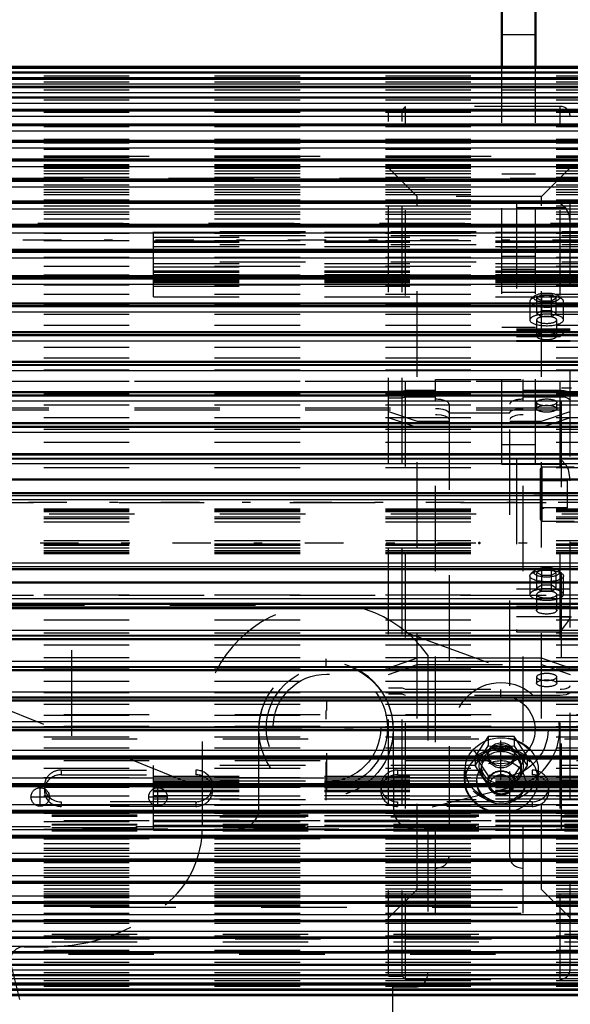
# Model space of a CAD drawing. Units: inches. Extents: x 17 to 233, y 17 to 232.
# Drawn here: x 68 to 74, y 96 to 108 of the extents above; entities that cross this region are included whole.
import ezdxf

# ---------------------------------------------------------------- set-up
doc = ezdxf.new("R2010")
doc.units = ezdxf.units.IN
doc.header["$MEASUREMENT"] = 0
doc.linetypes.add('Center', pattern=[1.5, 0.45, -0.5, 0.05, -0.5])
doc.linetypes.add('Dashed', pattern=[2, 1, -1])
for name, color, linetype, lineweight in [('2d ConnectionPoints', 7, 'Continuous', 50), ('AM_0', 7, 'Continuous', 50), ('AM_4', 3, 'Continuous', 25), ('AM_5', 3, 'Continuous', 25), ('AM_7', 7, 'Center', 25), ('AM_9', 6, 'Dashed', 25)]:
    doc.layers.add(name, color=color, linetype=linetype, lineweight=lineweight)
doc.dimstyles.get("Standard").update_dxf_attribs({"dimtxt": 0.18, "dimasz": 0.18, "dimexe": 0.18, "dimexo": 0.0625, "dimgap": 0.09, "dimtad": 0, "dimtih": 1, "dimtoh": 1, "dimdec": 4, "dimzin": 0, "dimdsep": 46, "dimtxsty": 'Standard', "dimcen": 0.09, "dimadec": 0, "dimazin": 0, "dimtfac": 1, "dimtdec": 4, "dimtofl": 0, "dimtmove": 0, "dimatfit": 3, "dimfxl": 0, "dimtolj": 1, "dimtzin": 0, "dimarcsym": 0})

# ---------------------------------------------------------------- blocks, each defined once
blk = doc.blocks.new('10_0543003220_SH5_L2_0_in_637ZX_1_1_GN_Wire_Rope_Hoist_900')
at = {"layer": 'AM_9'}
for p, q in [((56.052, 99.734), (75.895, 99.734)), ((49.911, 99.586), (75.895, 99.586)), ((56.052, 99.599), (75.895, 99.599)), ((49.911, 99.451), (75.895, 99.451)), ((49.911, 99.249), (75.895, 99.249)), ((56.052, 99.195), (75.895, 99.195)), ((68.021, 99.083), (69.596, 99.083)), ((68.021, 99.083), (68.021, 99.029)), ((69.596, 99.083), (69.596, 99.029)), ((71.958, 99.083), (73.533, 99.083)), ((71.958, 99.083), (71.958, 99.029)), ((73.533, 99.083), (73.533, 99.029)), ((68.021, 99.029), (69.596, 99.029)), ((71.958, 99.029), (73.533, 99.029)), ((67.825, 98.898), (67.825, 98.844)), ((69.793, 98.844), (69.793, 98.898)), ((71.762, 98.898), (71.762, 98.844)), ((73.73, 98.844), (73.73, 98.898)), ((69.596, 98.713), (68.021, 98.713)), ((68.021, 98.713), (68.021, 98.659)), ((69.596, 98.659), (68.021, 98.659)), ((69.596, 98.713), (69.596, 98.659)), ((73.533, 98.713), (71.958, 98.713)), ((71.958, 98.713), (71.958, 98.659)), ((73.533, 98.659), (71.958, 98.659)), ((73.533, 98.713), (73.533, 98.659)), ((75.895, 98.579), (49.911, 98.579)), ((49.911, 98.56), (75.895, 98.56)), ((49.911, 98.546), (75.895, 98.546)), ((49.911, 98.452), (75.895, 98.452)), ((49.911, 98.443), (75.895, 98.443)), ((75.895, 98.421), (49.911, 98.421)), ((49.911, 98.412), (75.895, 98.412)), ((56.052, 98.492), (75.895, 98.492)), ((49.911, 98.372), (75.895, 98.372)), ((49.911, 98.318), (75.895, 98.318)), ((49.911, 98.304), (75.895, 98.304)), ((56.052, 98.285), (75.895, 98.285)), ((49.911, 97.162), (75.895, 97.162)), ((49.911, 97.073), (75.895, 97.073)), ((56.056, 97.108), (75.895, 97.108)), ((56.105, 96.931), (75.895, 96.931))]:
    blk.add_line(p, q, dxfattribs=at)
for centre, start_param, end_param in [((68.021, 98.898), 1.570796, 3.141593), ((69.596, 98.898), 4.712389, 7.853982), ((71.958, 98.898), 1.570796, 3.141593), ((73.533, 98.898), 4.712389, 7.853982), ((68.021, 98.844), 1.570796, 4.712389), ((69.596, 98.844), 4.712389, 7.853982), ((71.958, 98.844), 1.570796, 4.712389), ((73.533, 98.844), 4.712389, 7.853982), ((68.021, 98.898), 3.141593, 4.712389), ((71.958, 98.898), 3.141593, 4.712389)]:
    blk.add_ellipse(centre, major_axis=(0.197, 0), ratio=0.939693, start_param=start_param, end_param=end_param, dxfattribs=at)
blk = doc.blocks.new('11_0543001430_SH5_G6_0_in_637ZX_1_1_GN_Wire_Rope_Hoist_900')
at = {"layer": 'AM_9'}
for p, q in [((71.852, 96.674), (71.852, 106.81)), ((72.01, 106.81), (71.852, 106.81)), ((72.049, 106.85), (72.01, 106.81)), ((72.01, 96.674), (72.01, 106.81)), ((72.049, 96.635), (72.049, 106.85)), ((73.86, 106.85), (72.049, 106.85)), ((73.86, 96.635), (73.86, 106.85)), ((73.978, 96.753), (73.978, 106.732)), ((72.186, 105.797), (71.852, 106.131)), ((73.978, 106.131), (73.644, 105.797)), ((72.186, 97.687), (72.186, 105.797)), ((73.644, 105.797), (72.186, 105.797)), ((73.644, 97.687), (73.644, 105.797)), ((73.348, 105.718), (73.348, 104.102)), ((73.348, 105.718), (73.86, 105.718)), ((73.348, 105.666), (73.921, 105.666)), ((73.561, 104.629), (73.519, 104.593)), ((73.646, 104.644), (73.589, 104.61)), ((73.646, 104.391), (73.646, 104.644)), ((73.646, 104.644), (73.759, 104.644)), ((73.759, 104.391), (73.759, 104.644)), ((73.816, 104.61), (73.759, 104.644)), ((73.886, 104.593), (73.845, 104.629)), ((73.506, 104.568), (73.506, 104.351)), ((73.589, 104.425), (73.589, 104.61)), ((73.589, 104.61), (73.646, 104.576)), ((73.646, 104.576), (73.759, 104.576)), ((73.759, 104.576), (73.816, 104.61)), ((73.816, 104.425), (73.816, 104.61)), ((73.9, 104.351), (73.9, 104.568)), ((73.646, 104.459), (73.589, 104.425)), ((73.589, 104.425), (73.646, 104.391)), ((73.759, 104.459), (73.646, 104.459)), ((73.646, 104.391), (73.759, 104.391)), ((73.816, 104.425), (73.759, 104.459)), ((73.759, 104.391), (73.816, 104.425)), ((73.585, 104.351), (73.585, 104.162)), ((73.821, 104.162), (73.821, 104.351)), ((73.978, 104.241), (73.348, 104.241)), ((73.348, 104.232), (73.978, 104.232)), ((73.348, 104.205), (73.978, 104.205)), ((73.348, 104.158), (73.86, 104.158)), ((73.348, 104.111), (73.978, 104.111)), ((73.348, 104.102), (73.978, 104.102)), ((72.403, 97.411), (72.403, 103.655)), ((72.403, 103.655), (73.427, 103.655)), ((73.427, 97.411), (73.427, 103.655)), ((72.01, 103.512), (71.852, 103.512)), ((72.049, 103.526), (72.01, 103.512)), ((72.403, 103.526), (72.049, 103.526)), ((73.86, 103.526), (73.427, 103.526)), ((71.852, 103.438), (72.01, 103.438)), ((72.01, 103.438), (72.049, 103.452)), ((72.049, 103.452), (72.403, 103.452)), ((72.561, 103.364), (72.561, 98.069)), ((73.27, 98.069), (73.27, 103.364)), ((73.427, 103.452), (73.86, 103.452)), ((73.585, 103.386), (73.585, 103.312)), ((73.821, 103.312), (73.821, 103.386)), ((71.852, 103.28), (72.186, 103.166)), ((73.27, 103.261), (72.561, 103.261)), ((73.644, 103.166), (73.978, 103.28)), ((72.186, 103.092), (71.852, 103.206)), ((72.186, 103.166), (72.561, 103.166)), ((73.27, 103.166), (73.644, 103.166)), ((73.978, 103.206), (73.644, 103.092)), ((72.561, 103.092), (72.186, 103.092)), ((73.644, 103.092), (73.27, 103.092)), ((73.348, 102.727), (73.348, 100.7)), ((73.348, 102.727), (73.86, 102.727)), ((73.348, 102.663), (73.921, 102.663)), ((73.561, 101.416), (73.519, 101.38)), ((73.646, 101.431), (73.589, 101.397)), ((73.589, 101.212), (73.589, 101.397)), ((73.589, 101.397), (73.646, 101.364)), ((73.646, 101.179), (73.646, 101.431)), ((73.646, 101.431), (73.759, 101.431)), ((73.759, 101.179), (73.759, 101.431)), ((73.816, 101.397), (73.759, 101.431)), ((73.759, 101.364), (73.816, 101.397)), ((73.816, 101.212), (73.816, 101.397)), ((73.886, 101.38), (73.845, 101.416)), ((73.506, 101.355), (73.506, 101.138)), ((73.646, 101.364), (73.759, 101.364)), ((73.9, 101.138), (73.9, 101.355)), ((73.348, 101.203), (73.978, 101.203)), ((73.646, 101.246), (73.589, 101.212)), ((73.589, 101.212), (73.646, 101.179)), ((73.759, 101.246), (73.646, 101.246)), ((73.646, 101.179), (73.759, 101.179)), ((73.816, 101.212), (73.759, 101.246)), ((73.759, 101.179), (73.816, 101.212)), ((73.585, 101.138), (73.585, 100.95)), ((73.821, 100.95), (73.821, 101.138)), ((73.348, 101.001), (73.978, 101.001)), ((73.348, 100.88), (73.978, 100.88)), ((73.348, 100.7), (73.86, 100.7)), ((72.186, 100.392), (71.852, 100.278)), ((73.644, 100.392), (72.186, 100.392)), ((73.978, 100.278), (73.644, 100.392)), ((71.852, 100.204), (72.186, 100.318)), ((72.186, 100.318), (73.644, 100.318)), ((73.644, 100.318), (73.978, 100.204)), ((73.585, 100.173), (73.585, 100.099)), ((73.821, 100.099), (73.821, 100.173)), ((71.852, 100.046), (72.01, 100.046)), ((72.01, 100.046), (72.049, 100.032)), ((72.049, 100.032), (73.86, 100.032)), ((72.01, 99.972), (71.852, 99.972)), ((72.049, 99.958), (72.01, 99.972)), ((73.86, 99.958), (72.049, 99.958)), ((73.02, 99.475), (72.868, 99.246)), ((73.323, 99.475), (73.02, 99.475)), ((73.02, 99.475), (73.02, 99.368)), ((73.474, 99.246), (73.323, 99.475)), ((73.323, 99.475), (73.323, 99.368)), ((72.944, 99.246), (73.02, 99.368)), ((73.02, 99.368), (73.171, 99.361)), ((73.171, 99.361), (73.323, 99.368)), ((73.323, 99.368), (73.398, 99.246)), ((72.868, 99.246), (73.02, 99.016)), ((72.868, 99.138), (72.944, 99.246)), ((72.868, 99.246), (72.868, 99.139)), ((73.014, 99.266), (73.014, 99.246)), ((73.323, 99.016), (73.474, 99.246)), ((73.329, 99.246), (73.329, 99.266)), ((73.398, 99.246), (73.474, 99.138)), ((73.474, 99.246), (73.474, 99.139)), ((72.738, 99.087), (72.738, 98.965)), ((72.944, 99.016), (72.868, 99.138)), ((72.935, 99.131), (72.935, 99.093)), ((73.474, 99.138), (73.398, 99.016)), ((73.407, 99.093), (73.407, 99.131)), ((73.604, 98.965), (73.604, 99.087)), ((73.02, 98.909), (72.944, 99.016)), ((73.02, 99.016), (73.02, 98.909)), ((73.02, 99.016), (73.323, 99.016)), ((73.323, 99.016), (73.323, 98.909)), ((73.398, 99.016), (73.323, 98.909)), ((72.884, 98.959), (72.884, 98.94)), ((73.014, 98.94), (73.014, 98.931)), ((73.329, 98.931), (73.329, 98.94)), ((73.459, 98.94), (73.459, 98.959)), ((73.27, 98.303), (72.561, 98.303)), ((71.852, 97.353), (72.186, 97.687)), ((72.186, 97.687), (73.644, 97.687)), ((73.644, 97.687), (73.978, 97.353)), ((72.403, 97.411), (73.427, 97.411)), ((71.852, 96.674), (72.01, 96.674)), ((72.01, 96.674), (72.049, 96.635)), ((72.049, 96.635), (73.86, 96.635))]:
    blk.add_line(p, q, dxfattribs=at)
for points in [[(73.86, 105.718), (73.86, 105.718), (73.913, 105.674), (73.921, 105.666)], [(73.921, 105.666), (73.933, 105.65), (73.963, 105.585), (73.978, 105.472)], [(73.972, 104.241), (73.967, 104.24), (73.943, 104.229), (73.901, 104.197), (73.86, 104.158), (73.86, 104.158)], [(73.978, 103.486), (73.977, 103.491), (73.966, 103.504), (73.942, 103.515), (73.909, 103.522), (73.871, 103.526), (73.86, 103.526)], [(73.86, 103.452), (73.886, 103.451), (73.922, 103.446), (73.952, 103.437), (73.971, 103.425), (73.978, 103.412), (73.978, 103.412)], [(72.403, 103.314), (72.439, 103.313), (72.488, 103.306), (72.527, 103.294), (72.552, 103.278), (72.561, 103.26)], [(72.561, 103.186), (72.56, 103.193), (72.545, 103.21), (72.514, 103.225), (72.47, 103.235), (72.419, 103.24), (72.403, 103.24)], [(73.27, 103.26), (73.271, 103.266), (73.285, 103.284), (73.316, 103.298), (73.359, 103.309), (73.41, 103.314), (73.427, 103.314)], [(73.427, 103.24), (73.39, 103.239), (73.342, 103.232), (73.303, 103.219), (73.278, 103.203), (73.27, 103.186)], [(73.921, 102.663), (73.88, 102.707), (73.86, 102.726), (73.86, 102.727)], [(73.978, 102.469), (73.976, 102.511), (73.957, 102.599), (73.931, 102.651), (73.921, 102.663)], [(73.86, 100.7), (73.86, 100.701), (73.917, 100.77), (73.952, 100.818), (73.971, 100.85), (73.978, 100.871), (73.978, 100.875)], [(73.86, 100.032), (73.872, 100.032), (73.91, 100.036), (73.931, 100.04), (73.958, 100.05), (73.975, 100.063), (73.978, 100.073)], [(73.978, 99.999), (73.978, 99.997), (73.97, 99.984), (73.949, 99.972), (73.931, 99.966), (73.896, 99.96), (73.86, 99.958)], [(73.014, 99.266), (73.015, 99.282), (73.03, 99.326), (73.06, 99.364), (73.104, 99.391), (73.155, 99.404), (73.207, 99.401), (73.256, 99.383), (73.295, 99.351), (73.32, 99.31), (73.329, 99.266)], [(73.171, 99.129), (73.119, 99.137), (73.073, 99.159), (73.038, 99.193), (73.018, 99.236), (73.014, 99.266)], [(73.329, 99.266), (73.329, 99.265), (73.319, 99.219), (73.293, 99.179), (73.253, 99.149), (73.204, 99.132), (73.171, 99.129)]]:
    blk.add_lwpolyline(points, dxfattribs=at)
for centre, start, end in [((73.86, 106.732), 0, 90), ((73.86, 96.753), 270, 360)]:
    blk.add_arc(centre, 0.118, start, end, dxfattribs=at)
for centre, major_axis, ratio, start_param, end_param in [((73.703, 104.568), (0.197, 0), 0.34202, 3.141593, 7.853982), ((73.703, 104.568), (0.197, 0), 0.34202, 1.570796, 2.769066), ((73.703, 104.61), (0.152, 0), 0.34202, 2.769066, 6.655712), ((73.703, 104.61), (0.152, 0), 0.34202, 1.570796, 2.769066), ((73.703, 104.61), (0.152, 0), 0.34202, 0.372527, 1.570796), ((73.703, 104.568), (0.197, 0), 0.34202, 2.769066, 3.141593), ((73.703, 104.351), (0.197, 0), 0.34202, 1.570796, 3.141593), ((73.703, 104.351), (0.197, 0), 0.34202, 3.141593, 7.853982), ((73.703, 104.351), (0.118, 0), 0.34202, 1.570796, 3.141593), ((73.703, 104.351), (0.118, 0), 0.34202, 3.141593, 7.853982), ((73.703, 104.162), (0.118, 0), 0.34202, 4.712389, 9.424778), ((73.703, 104.162), (0.118, 0), 0.34202, 3.141593, 4.712389), ((72.403, 103.364), (0.157, 0), 0.374607, 0, 1.570796), ((73.427, 103.364), (0.157, 0), 0.374607, 1.570796, 3.141593), ((73.703, 101.397), (0.152, 0), 0.34202, 2.769066, 6.655712), ((73.703, 101.397), (0.152, 0), 0.34202, 1.570796, 2.769066), ((73.703, 101.397), (0.152, 0), 0.34202, 0.372527, 1.570796), ((73.703, 101.138), (0.197, 0), 0.34202, 1.570796, 3.141593), ((73.703, 101.138), (0.197, 0), 0.34202, 3.141593, 7.853982), ((73.703, 101.138), (0.118, 0), 0.34202, 1.570796, 3.141593), ((73.703, 101.138), (0.118, 0), 0.34202, 3.141593, 7.853982), ((73.703, 100.173), (0.118, 0), 0.34202, 4.712389, 9.424778), ((73.703, 100.173), (0.118, 0), 0.34202, 3.141593, 4.712389), ((73.171, 98.965), (0.433, 0), 0.87462, 6.283185, 9.424778), ((73.171, 99.131), (0.236, 0), 0.87462, 4.712389, 9.424778), ((73.171, 99.131), (0.262, 0), 0.87462, 4.712389, 8.901179), ((73.171, 99.131), (0.262, 0), 0.87462, 2.617994, 4.712389), ((73.171, 99.093), (0.236, 0), 0.87462, 0, 3.141593), ((73.171, 98.94), (0.287, 0), 0.87462, 4.712389, 9.424778), ((73.171, 99.131), (0.236, 0), 0.87462, 3.141593, 4.712389), ((73.171, 99.093), (0.236, 0), 0.87462, 3.141593, 4.712389), ((73.171, 99.093), (0.236, 0), 0.87462, 4.712389, 6.283185), ((73.171, 98.931), (0.157, 0), 0.87462, 0, 3.141593), ((73.171, 98.965), (0.433, 0), 0.87462, 3.141593, 4.712389), ((73.171, 98.94), (0.287, 0), 0.87462, 3.141593, 4.712389), ((73.171, 98.931), (0.157, 0), 0.87462, 3.141593, 4.712389), ((73.171, 98.965), (0.433, 0), 0.87462, 4.712389, 6.283185), ((73.171, 98.931), (0.157, 0), 0.87462, 4.712389, 6.283185), ((72.403, 98.069), (0.157, 0), 0.848048, 4.712389, 6.283185), ((73.427, 98.069), (0.157, 0), 0.848048, 3.141593, 4.712389)]:
    blk.add_ellipse(centre, major_axis=major_axis, ratio=ratio, start_param=start_param, end_param=end_param, dxfattribs=at)
for centre, major_axis, ratio in [((73.703, 103.386), (0.118, 0), 0.34202), ((73.703, 103.312), (-0.118, 0), 0.34202), ((73.703, 101.355), (0.197, 0), 0.34202), ((73.703, 100.95), (0.118, 0), 0.34202), ((73.703, 100.099), (-0.118, 0), 0.34202), ((73.171, 99.087), (0.433, 0), 0.87462), ((73.171, 99.093), (-0.421, 0), 0.87462), ((73.171, 98.959), (-0.421, 0), 0.87462), ((73.171, 99.246), (0.157, 0), 0.87462), ((73.171, 98.959), (0.287, 0), 0.87462), ((73.171, 98.94), (0.157, 0), 0.87462), ((73.171, 98.917), (-0.13, 0), 0.87462)]:
    blk.add_ellipse(centre, major_axis=major_axis, ratio=ratio, dxfattribs=at)
blk = doc.blocks.new('13_SH5_L_L2_EC_YAL_0_in_637ZX_1_1_GN_Wire_Rope_Hoist_900')
at = {"layer": 'AM_7'}
blk.add_line((47.624, 101.742), (95.231, 101.742), dxfattribs=at)
blk = doc.blocks.new('14_2727091139_12_H72_0_in_637ZX_1_1_GN_Wire_Rope_Hoist_900')
at = {"layer": 'AM_0'}
for p, q in [((76.879, 107.311), (65.816, 107.311)), ((76.879, 107.245), (65.816, 107.245)), ((76.879, 107.174), (65.816, 107.174)), ((76.879, 107.077), (65.816, 107.077)), ((76.879, 106.955), (65.816, 106.955)), ((76.879, 106.809), (65.816, 106.809)), ((76.879, 106.638), (65.816, 106.638)), ((76.879, 106.445), (65.816, 106.445)), ((76.879, 106.23), (65.816, 106.23)), ((76.879, 105.994), (65.816, 105.994)), ((76.879, 105.738), (65.816, 105.738)), ((76.879, 105.463), (65.816, 105.463)), ((76.879, 105.172), (65.816, 105.172)), ((76.879, 104.864), (65.816, 104.864)), ((76.879, 104.542), (65.816, 104.542)), ((76.879, 104.208), (65.816, 104.208)), ((76.879, 103.862), (65.816, 103.862)), ((76.879, 103.507), (65.816, 103.507)), ((76.879, 103.144), (65.816, 103.144)), ((65.816, 102.779), (76.879, 102.779)), ((76.879, 102.775), (65.816, 102.775)), ((65.816, 102.483), (76.879, 102.483)), ((65.816, 102.323), (76.879, 102.323)), ((65.816, 101.436), (76.879, 101.436)), ((65.816, 101.277), (76.879, 101.277)), ((65.816, 100.985), (76.879, 100.985)), ((65.816, 100.98), (76.879, 100.98)), ((65.816, 100.616), (76.879, 100.616)), ((65.816, 100.253), (76.879, 100.253)), ((65.816, 99.898), (76.879, 99.898)), ((65.816, 99.552), (76.879, 99.552)), ((65.816, 99.218), (76.879, 99.218)), ((65.816, 98.896), (76.879, 98.896)), ((65.816, 98.588), (76.879, 98.588)), ((65.816, 98.296), (76.879, 98.296)), ((65.816, 98.022), (76.879, 98.022)), ((65.816, 97.766), (76.879, 97.766)), ((65.816, 97.53), (76.879, 97.53)), ((65.816, 97.315), (76.879, 97.315)), ((65.816, 97.121), (76.879, 97.121)), ((65.816, 96.951), (76.879, 96.951)), ((65.816, 96.805), (76.879, 96.805)), ((65.816, 96.683), (76.879, 96.683)), ((65.816, 96.586), (76.879, 96.586)), ((65.816, 96.515), (76.879, 96.515)), ((65.816, 96.449), (76.879, 96.449))]:
    blk.add_line(p, q, dxfattribs=at)
at = {"layer": 'AM_4'}
for p, q in [((65.816, 107.298), (76.879, 107.298)), ((65.816, 107.252), (76.879, 107.252)), ((65.816, 107.245), (76.879, 107.245)), ((65.816, 107.243), (76.879, 107.243)), ((65.816, 107.189), (76.879, 107.189)), ((65.816, 107.173), (76.879, 107.173)), ((65.816, 107.17), (76.879, 107.17)), ((65.816, 107.114), (76.879, 107.114)), ((65.816, 107.075), (76.879, 107.075)), ((65.816, 107.072), (76.879, 107.072)), ((65.816, 107.013), (76.879, 107.013)), ((65.816, 106.952), (76.879, 106.952)), ((65.816, 106.948), (76.879, 106.948)), ((65.816, 106.887), (76.879, 106.887)), ((65.816, 106.804), (76.879, 106.804)), ((65.816, 106.799), (76.879, 106.799)), ((65.816, 106.737), (76.879, 106.737)), ((65.816, 106.632), (76.879, 106.632)), ((65.816, 106.627), (76.879, 106.627)), ((65.816, 106.563), (76.879, 106.563)), ((65.816, 106.438), (76.879, 106.438)), ((65.816, 106.431), (76.879, 106.431)), ((65.816, 106.366), (76.879, 106.366)), ((65.816, 106.22), (76.879, 106.22)), ((65.816, 106.214), (76.879, 106.214)), ((65.816, 106.148), (76.879, 106.148)), ((65.816, 105.982), (76.879, 105.982)), ((65.816, 105.975), (76.879, 105.975)), ((65.816, 105.908), (76.879, 105.908)), ((65.816, 105.724), (76.879, 105.724)), ((65.816, 105.716), (76.879, 105.716)), ((65.816, 105.649), (76.879, 105.649)), ((65.816, 105.447), (76.879, 105.447)), ((65.816, 105.439), (76.879, 105.439)), ((65.816, 105.372), (76.879, 105.372)), ((65.816, 105.153), (76.879, 105.153)), ((65.816, 105.144), (76.879, 105.144)), ((65.816, 105.078), (76.879, 105.078)), ((65.816, 104.842), (76.879, 104.842)), ((65.816, 104.833), (76.879, 104.833)), ((65.816, 104.768), (76.879, 104.768)), ((65.816, 104.518), (76.879, 104.518)), ((65.816, 104.508), (76.879, 104.508)), ((65.816, 104.444), (76.879, 104.444)), ((65.816, 104.18), (76.879, 104.18)), ((65.816, 104.17), (76.879, 104.17)), ((65.816, 104.107), (76.879, 104.107)), ((65.816, 103.831), (76.879, 103.831)), ((65.816, 103.821), (76.879, 103.821)), ((65.816, 103.76), (76.879, 103.76)), ((65.816, 103.473), (76.879, 103.473)), ((65.816, 103.462), (76.879, 103.462)), ((65.816, 103.403), (76.879, 103.403)), ((65.816, 103.107), (76.879, 103.107)), ((65.816, 103.096), (76.879, 103.096)), ((65.816, 103.039), (76.879, 103.039)), ((65.816, 102.735), (76.879, 102.735)), ((65.816, 102.724), (76.879, 102.724)), ((65.816, 102.67), (76.879, 102.67)), ((65.816, 102.295), (76.879, 102.295)), ((65.816, 102.251), (76.879, 102.251)), ((65.816, 101.509), (76.879, 101.509)), ((65.816, 101.465), (76.879, 101.465)), ((65.816, 101.09), (76.879, 101.09)), ((65.816, 101.036), (76.879, 101.036)), ((65.816, 101.025), (76.879, 101.025)), ((65.816, 100.721), (76.879, 100.721)), ((65.816, 100.664), (76.879, 100.664)), ((65.816, 100.653), (76.879, 100.653)), ((65.816, 100.357), (76.879, 100.357)), ((65.816, 100.297), (76.879, 100.297)), ((65.816, 100.287), (76.879, 100.287)), ((65.816, 100), (76.879, 100)), ((65.816, 99.939), (76.879, 99.939)), ((65.816, 99.928), (76.879, 99.928)), ((65.816, 99.653), (76.879, 99.653)), ((65.816, 99.59), (76.879, 99.59)), ((65.816, 99.58), (76.879, 99.58)), ((65.816, 99.316), (76.879, 99.316)), ((65.816, 99.252), (76.879, 99.252)), ((65.816, 99.242), (76.879, 99.242)), ((65.816, 98.992), (76.879, 98.992)), ((65.816, 98.927), (76.879, 98.927)), ((65.816, 98.917), (76.879, 98.917)), ((65.816, 98.682), (76.879, 98.682)), ((65.816, 98.616), (76.879, 98.616)), ((65.816, 98.607), (76.879, 98.607)), ((65.816, 98.388), (76.879, 98.388)), ((65.816, 98.321), (76.879, 98.321)), ((65.816, 98.313), (76.879, 98.313)), ((65.816, 98.111), (76.879, 98.111)), ((65.816, 98.044), (76.879, 98.044)), ((65.816, 98.036), (76.879, 98.036)), ((65.816, 97.852), (76.879, 97.852)), ((65.816, 97.785), (76.879, 97.785)), ((65.816, 97.778), (76.879, 97.778)), ((65.816, 97.612), (76.879, 97.612)), ((65.816, 97.546), (76.879, 97.546)), ((65.816, 97.539), (76.879, 97.539)), ((65.816, 97.394), (76.879, 97.394)), ((65.816, 97.328), (76.879, 97.328)), ((65.816, 97.322), (76.879, 97.322)), ((65.816, 97.197), (76.879, 97.197)), ((65.816, 97.133), (76.879, 97.133)), ((65.816, 97.127), (76.879, 97.127)), ((65.816, 97.023), (76.879, 97.023)), ((65.816, 96.96), (76.879, 96.96)), ((65.816, 96.956), (76.879, 96.956)), ((65.816, 96.873), (76.879, 96.873)), ((65.816, 96.812), (76.879, 96.812)), ((65.816, 96.808), (76.879, 96.808)), ((65.816, 96.747), (76.879, 96.747)), ((65.816, 96.688), (76.879, 96.688)), ((65.816, 96.685), (76.879, 96.685)), ((65.816, 96.646), (76.879, 96.646)), ((65.816, 96.59), (76.879, 96.59)), ((65.816, 96.587), (76.879, 96.587)), ((65.816, 96.571), (76.879, 96.571)), ((65.816, 96.517), (76.879, 96.517)), ((65.816, 96.515), (76.879, 96.515)), ((65.816, 96.508), (76.879, 96.508)), ((65.816, 96.462), (76.879, 96.462))]:
    blk.add_line(p, q, dxfattribs=at)
at = {"layer": 'AM_9'}
for p, q in [((65.816, 107.206), (76.879, 107.206)), ((65.816, 107.138), (76.879, 107.138)), ((65.816, 107.044), (76.879, 107.044)), ((65.816, 106.925), (76.879, 106.925)), ((65.816, 106.782), (76.879, 106.782)), ((65.816, 106.615), (76.879, 106.615)), ((65.816, 106.467), (76.879, 106.467)), ((65.816, 106.424), (76.879, 106.424)), ((65.816, 106.365), (76.879, 106.365)), ((65.816, 106.362), (76.879, 106.362)), ((65.816, 106.349), (76.879, 106.349)), ((65.816, 106.27), (76.879, 106.27)), ((65.816, 106.258), (76.879, 106.258)), ((65.816, 106.254), (76.879, 106.254)), ((65.816, 106.212), (76.879, 106.212)), ((65.816, 106.168), (76.879, 106.168)), ((65.816, 106.155), (76.879, 106.155)), ((65.816, 106.149), (76.879, 106.149)), ((65.816, 106.144), (76.879, 106.144)), ((65.816, 106.126), (76.879, 106.126)), ((65.816, 106.096), (76.879, 106.096)), ((65.816, 106.064), (76.879, 106.064)), ((65.816, 106.023), (76.879, 106.023)), ((65.816, 105.981), (76.879, 105.981)), ((65.816, 105.978), (76.879, 105.978)), ((65.816, 105.93), (76.879, 105.93)), ((65.816, 105.878), (76.879, 105.878)), ((65.816, 105.847), (76.879, 105.847)), ((65.816, 105.817), (76.879, 105.817)), ((65.816, 105.756), (76.879, 105.756)), ((65.816, 105.725), (76.879, 105.725)), ((65.816, 105.685), (76.879, 105.685)), ((65.816, 105.615), (76.879, 105.615)), ((65.816, 105.59), (76.879, 105.59)), ((65.816, 105.534), (76.879, 105.534)), ((65.816, 105.48), (76.879, 105.48)), ((65.816, 105.456), (76.879, 105.456)), ((65.816, 105.452), (76.879, 105.452)), ((65.816, 105.44), (76.879, 105.44)), ((65.816, 105.366), (76.879, 105.366)), ((76.879, 105.381), (69.103, 105.381)), ((69.103, 104.621), (69.103, 105.381)), ((69.103, 105.377), (76.879, 105.377)), ((76.879, 105.336), (69.103, 105.336)), ((69.103, 105.319), (76.879, 105.319)), ((65.816, 105.279), (76.879, 105.279)), ((69.103, 105.277), (76.879, 105.277)), ((69.103, 105.26), (76.879, 105.26)), ((76.879, 105.229), (69.103, 105.229)), ((69.103, 105.209), (76.879, 105.209)), ((65.816, 105.18), (76.879, 105.18)), ((65.816, 105.163), (76.879, 105.163)), ((65.816, 105.086), (76.879, 105.086)), ((65.816, 104.979), (76.879, 104.979)), ((76.879, 105.025), (69.103, 105.025)), ((69.103, 105.012), (76.879, 105.012)), ((69.103, 104.972), (76.879, 104.972)), ((65.816, 104.877), (76.879, 104.877)), ((65.816, 104.857), (76.879, 104.857)), ((69.103, 104.926), (76.879, 104.926)), ((69.103, 104.917), (76.879, 104.917)), ((69.103, 104.909), (76.879, 104.909)), ((69.103, 104.881), (76.879, 104.881)), ((76.879, 104.865), (69.103, 104.865)), ((65.816, 104.762), (76.879, 104.762)), ((69.103, 104.825), (76.879, 104.825)), ((69.103, 104.811), (76.879, 104.811)), ((69.103, 104.809), (76.879, 104.809)), ((69.103, 104.806), (76.879, 104.806)), ((69.103, 104.79), (76.879, 104.79)), ((69.103, 104.746), (76.879, 104.746)), ((65.816, 104.654), (76.879, 104.654)), ((69.103, 104.621), (76.879, 104.621)), ((65.816, 104.537), (76.879, 104.537)), ((65.816, 104.532), (76.879, 104.532)), ((65.816, 104.417), (76.879, 104.417)), ((65.816, 104.288), (76.879, 104.288)), ((65.816, 104.203), (76.879, 104.203)), ((65.816, 104.167), (76.879, 104.167)), ((65.816, 104.033), (76.879, 104.033)), ((65.816, 103.907), (76.879, 103.907)), ((65.816, 103.859), (76.879, 103.859)), ((65.816, 103.767), (76.879, 103.767)), ((65.816, 103.636), (76.879, 103.636)), ((65.816, 103.505), (76.879, 103.505)), ((65.816, 103.492), (76.879, 103.492)), ((65.816, 103.358), (76.879, 103.358)), ((65.816, 103.209), (76.879, 103.209)), ((65.816, 103.143), (76.879, 103.143)), ((65.816, 103.071), (76.879, 103.071)), ((65.816, 102.92), (76.879, 102.92)), ((65.816, 102.775), (76.879, 102.775)), ((65.816, 102.625), (76.879, 102.625)), ((65.816, 102.141), (76.879, 102.141)), ((65.816, 102.129), (76.879, 102.129)), ((65.816, 102.125), (76.879, 102.125)), ((65.816, 102.108), (76.879, 102.108)), ((76.879, 102.077), (65.816, 102.077)), ((65.816, 102.046), (76.879, 102.046)), ((65.816, 102.029), (76.879, 102.029)), ((65.816, 101.99), (76.879, 101.99)), ((65.816, 101.77), (76.879, 101.77)), ((65.816, 101.73), (76.879, 101.73)), ((65.816, 101.714), (76.879, 101.714)), ((65.816, 101.683), (76.879, 101.683)), ((65.816, 101.652), (76.879, 101.652)), ((65.816, 101.635), (76.879, 101.635)), ((65.816, 101.631), (76.879, 101.631)), ((65.816, 101.619), (76.879, 101.619)), ((65.816, 101.135), (76.879, 101.135)), ((65.816, 100.985), (76.879, 100.985)), ((65.816, 100.84), (76.879, 100.84)), ((65.816, 100.688), (76.879, 100.688)), ((65.816, 100.617), (76.879, 100.617)), ((65.816, 100.551), (76.879, 100.551)), ((65.816, 100.402), (76.879, 100.402)), ((65.816, 100.268), (76.879, 100.268)), ((65.816, 100.255), (76.879, 100.255)), ((65.816, 100.123), (76.879, 100.123)), ((65.816, 99.993), (76.879, 99.993)), ((65.816, 99.901), (76.879, 99.901)), ((65.816, 99.853), (76.879, 99.853)), ((65.816, 99.727), (76.879, 99.727)), ((65.816, 99.593), (76.879, 99.593)), ((65.816, 99.556), (76.879, 99.556)), ((65.816, 99.472), (76.879, 99.472)), ((65.816, 99.343), (76.879, 99.343)), ((65.816, 99.228), (76.879, 99.228)), ((65.816, 99.223), (76.879, 99.223)), ((65.816, 99.106), (76.879, 99.106)), ((69.103, 98.379), (69.103, 99.139)), ((76.879, 99.139), (69.103, 99.139)), ((65.816, 98.998), (76.879, 98.998)), ((69.103, 99.014), (76.879, 99.014)), ((69.103, 98.97), (76.879, 98.97)), ((65.816, 98.903), (76.879, 98.903)), ((65.816, 98.883), (76.879, 98.883)), ((76.879, 98.954), (69.103, 98.954)), ((69.103, 98.951), (76.879, 98.951)), ((69.103, 98.948), (76.879, 98.948)), ((69.103, 98.935), (76.879, 98.935)), ((76.879, 98.895), (69.103, 98.895)), ((69.103, 98.879), (76.879, 98.879)), ((65.816, 98.781), (76.879, 98.781)), ((69.103, 98.85), (76.879, 98.85)), ((69.103, 98.842), (76.879, 98.842)), ((69.103, 98.834), (76.879, 98.834)), ((69.103, 98.788), (76.879, 98.788)), ((69.103, 98.748), (76.879, 98.748)), ((65.816, 98.674), (76.879, 98.674)), ((76.879, 98.735), (69.103, 98.735)), ((65.816, 98.597), (76.879, 98.597)), ((65.816, 98.579), (76.879, 98.579)), ((69.103, 98.551), (76.879, 98.551)), ((76.879, 98.531), (69.103, 98.531)), ((65.816, 98.481), (76.879, 98.481)), ((65.816, 98.394), (76.879, 98.394)), ((69.103, 98.499), (76.879, 98.499)), ((69.103, 98.483), (76.879, 98.483)), ((69.103, 98.441), (76.879, 98.441)), ((76.879, 98.424), (69.103, 98.424)), ((65.816, 98.32), (76.879, 98.32)), ((65.816, 98.308), (76.879, 98.308)), ((65.816, 98.304), (76.879, 98.304)), ((65.816, 98.28), (76.879, 98.28)), ((69.103, 98.383), (76.879, 98.383)), ((69.103, 98.379), (76.879, 98.379)), ((65.816, 98.226), (76.879, 98.226)), ((65.816, 98.169), (76.879, 98.169)), ((65.816, 98.145), (76.879, 98.145)), ((65.816, 98.075), (76.879, 98.075)), ((65.816, 98.035), (76.879, 98.035)), ((65.816, 98.004), (76.879, 98.004)), ((65.816, 97.943), (76.879, 97.943)), ((65.816, 97.913), (76.879, 97.913)), ((65.816, 97.881), (76.879, 97.881)), ((65.816, 97.83), (76.879, 97.83)), ((65.816, 97.782), (76.879, 97.782)), ((65.816, 97.779), (76.879, 97.779)), ((65.816, 97.737), (76.879, 97.737)), ((65.816, 97.696), (76.879, 97.696)), ((65.816, 97.664), (76.879, 97.664)), ((65.816, 97.634), (76.879, 97.634)), ((65.816, 97.616), (76.879, 97.616)), ((65.816, 97.611), (76.879, 97.611)), ((65.816, 97.604), (76.879, 97.604)), ((65.816, 97.592), (76.879, 97.592)), ((65.816, 97.548), (76.879, 97.548)), ((65.816, 97.506), (76.879, 97.506)), ((65.816, 97.502), (76.879, 97.502)), ((65.816, 97.49), (76.879, 97.49)), ((65.816, 97.411), (76.879, 97.411)), ((65.816, 97.398), (76.879, 97.398)), ((65.816, 97.395), (76.879, 97.395)), ((65.816, 97.336), (76.879, 97.336)), ((65.816, 97.293), (76.879, 97.293)), ((65.816, 97.145), (76.879, 97.145)), ((65.816, 96.978), (76.879, 96.978)), ((65.816, 96.835), (76.879, 96.835)), ((65.816, 96.716), (76.879, 96.716)), ((65.816, 96.622), (76.879, 96.622)), ((65.816, 96.554), (76.879, 96.554))]:
    blk.add_line(p, q, dxfattribs=at)
blk = doc.blocks.new('16_0543416040_SH5_L2_G6_75_0_in_637ZX_1_1_GN_Wire_Rope_Hoist_900')
at = {"layer": 'AM_9'}
for p, q in [((76.277, 106.004), (56.052, 106.004)), ((50.363, 97.48), (76.277, 97.48))]:
    blk.add_line(p, q, dxfattribs=at)
blk = doc.blocks.new('44_SH5_R02_2_tr_0_in_637ZX_1_1_GN_Wire_Rope_Hoist_900')
at = {"layer": 'AM_7'}
for p, q in [((75.285, 102.312), (73.552, 102.312)), ((75.838, 102.214), (58.471, 102.214)), ((71.121, 98.73), (71.121, 100.384)), ((71.131, 98.832), (71.131, 100.321)), ((73.168, 98.978), (73.168, 100.136)), ((70.294, 99.557), (71.948, 99.557)), ((70.387, 99.577), (71.875, 99.577)), ((72.59, 99.557), (73.747, 99.557)), ((67.775, 98.656), (67.775, 98.883)), ((69.153, 98.656), (69.153, 98.883)), ((67.661, 98.769), (67.888, 98.769)), ((69.039, 98.769), (69.266, 98.769))]:
    blk.add_line(p, q, dxfattribs=at)
at = {"layer": 'AM_9'}
for p, q in [((73.877, 103.632), (62.696, 103.632)), ((73.877, 98.395), (73.877, 103.632)), ((73.995, 103.553), (73.877, 103.553)), ((73.877, 103.317), (62.696, 103.317)), ((73.877, 103.297), (62.696, 103.297)), ((73.631, 102.017), (73.631, 102.607)), ((74.025, 102.627), (73.651, 102.627)), ((73.651, 101.997), (73.651, 102.627)), ((73.673, 102.469), (73.631, 102.494)), ((73.946, 102.469), (73.631, 102.469)), ((73.946, 102.154), (73.946, 102.469)), ((73.946, 102.312), (73.631, 102.312)), ((62.696, 102.214), (73.877, 102.214)), ((73.631, 102.13), (73.673, 102.154)), ((73.946, 102.154), (73.631, 102.154)), ((73.651, 101.997), (74.025, 101.997)), ((62.696, 101.132), (73.877, 101.132)), ((65.294, 101.014), (70.892, 101.014)), ((68.145, 99.485), (68.145, 101.014)), ((73.877, 100.876), (73.995, 100.876)), ((72.078, 100.684), (73.403, 100.201)), ((72.312, 100.429), (72.312, 96.702)), ((69.674, 98.867), (66.831, 100.015)), ((69.674, 98.42), (69.674, 99.577)), ((70.334, 98.632), (70.334, 99.577)), ((71.908, 99.577), (71.909, 98.632)), ((73.334, 98.891), (72.312, 98.636)), ((64.271, 98.395), (73.877, 98.395)), ((67.586, 97.017), (67.871, 97.017)), ((68.022, 94.458), (67.433, 96.822)), ((71.897, 96.545), (71.897, 94.458)), ((72.155, 96.545), (71.897, 96.545))]:
    blk.add_line(p, q, dxfattribs=at)
for centre, radius in [((71.121, 99.557), 0.787), ((71.131, 99.577), 0.709), ((71.131, 99.577), 0.63), ((73.168, 99.557), 0.551), ((73.168, 99.557), 0.399), ((67.775, 98.769), 0.108), ((69.153, 98.769), 0.108)]:
    blk.add_circle(centre, radius, dxfattribs=at)
for centre, radius, start, end in [((73.651, 102.607), 0.0197, 90, 180), ((73.651, 102.017), 0.0197, 180, 270), ((71.131, 99.577), 1.457, 35.8248, 180), ((71.121, 99.563), 0.787, 1.0129, 178.9871), ((73.168, 99.557), 0.686, 284, 70.0001), ((70.098, 98.632), 0.236, 270, 0), ((72.145, 98.632), 0.236, 180.0075, 270), ((68.493, 98.42), 1.181, 309.2165, 0), ((67.871, 99.183), 2.165, 270, 309.2165), ((67.586, 96.86), 0.157, 90, 193.9993), ((72.155, 96.702), 0.157, 270, 0)]:
    blk.add_arc(centre, radius, start, end, dxfattribs=at)
blk = doc.blocks.new('45_3437014250X_C2_1676_4_0_0_in_637ZX_1_1_GN_Wire_Rope_Hoist_900')
at = {"layer": 'AM_0'}
for p, q in [((73.178, 107.311), (73.178, 109.537)), ((73.572, 107.311), (73.572, 109.537))]:
    blk.add_line(p, q, dxfattribs=at)
at = {"layer": 'AM_7'}
for p, q in [((106.773, 105.285), (26.118, 105.285)), ((73.158, 105.206), (73.591, 105.206))]:
    blk.add_line(p, q, dxfattribs=at)
at = {"layer": 'AM_9'}
for p, q in [((73.572, 107.686), (73.178, 107.686)), ((73.178, 102.658), (73.178, 107.311)), ((73.572, 102.658), (73.572, 107.311)), ((73.178, 107.073), (73.572, 107.073)), ((73.572, 107.041), (73.178, 107.041)), ((56.052, 106.269), (86.958, 106.269)), ((73.572, 106.056), (73.178, 106.056)), ((47.746, 105.482), (86.958, 105.482)), ((73.572, 105.315), (73.178, 105.315)), ((73.178, 105.098), (73.572, 105.098)), ((73.572, 104.942), (73.178, 104.942)), ((73.572, 104.671), (73.178, 104.671)), ((73.572, 104.262), (73.178, 104.262)), ((73.572, 102.889), (73.178, 102.889)), ((73.572, 102.658), (73.178, 102.658))]:
    blk.add_line(p, q, dxfattribs=at)
blk = doc.blocks.new('*D148')
at = {"layer": 'AM_5', "color": 0, "lineweight": -2}
for p, q in [((94.838, 101.742), (94.838, 17.634)), ((72.253, 74.885), (72.253, 17.634)), ((73.753, 17.634), (79.417, 17.634)), ((93.338, 17.634), (87.674, 17.634))]:
    blk.add_line(p, q, dxfattribs=at)
at = {"layer": 'AM_5', "color": 0}
for points in [[(73.753, 17.884), (73.753, 17.384), (72.253, 17.634)], [(93.338, 17.384), (93.338, 17.884), (94.838, 17.634)]]:
    blk.add_solid(points, dxfattribs=at)
at = {"layer": 'Defpoints', "color": 0}
for p in [(94.838, 101.742), (72.253, 74.885), (72.253, 18.384)]:
    blk.add_point(p, dxfattribs=at)
at = {"layer": 'AM_5', "color": 0, "insert": (83.545, 17.634), "char_height": 1.5, "attachment_point": 5}
blk.add_mtext("\\A1;22.58''", dxfattribs=at)
blk = doc.blocks.new('*D150')
at = {"layer": 'AM_5', "color": 0, "lineweight": -2}
for p, q in [((47.746, 101.742), (47.746, 17.634)), ((72.253, 74.885), (72.253, 17.634)), ((49.246, 17.634), (55.871, 17.634)), ((70.753, 17.634), (64.128, 17.634))]:
    blk.add_line(p, q, dxfattribs=at)
at = {"layer": 'AM_5', "color": 0}
for points in [[(49.246, 17.884), (49.246, 17.384), (47.746, 17.634)], [(70.753, 17.384), (70.753, 17.884), (72.253, 17.634)]]:
    blk.add_solid(points, dxfattribs=at)
at = {"layer": 'Defpoints', "color": 0}
for p in [(47.746, 101.742), (72.253, 74.885), (47.746, 18.384)]:
    blk.add_point(p, dxfattribs=at)
at = {"layer": 'AM_5', "color": 0, "insert": (59.999, 17.634), "char_height": 1.5, "attachment_point": 5}
blk.add_mtext("\\A1;24.51''", dxfattribs=at)
blk = doc.blocks.new('*D153')
at = {"layer": 'AM_5', "color": 0, "lineweight": -2}
for p, q in [((33.446, 94.458), (33.446, 120.287)), ((34.946, 120.287), (64.139, 120.287)), ((97.946, 120.287), (68.753, 120.287)), ((99.446, 87.958), (99.446, 120.287))]:
    blk.add_line(p, q, dxfattribs=at)
at = {"layer": 'AM_5', "color": 0}
for points in [[(34.946, 120.537), (34.946, 120.037), (33.446, 120.287)], [(97.946, 120.037), (97.946, 120.537), (99.446, 120.287)]]:
    blk.add_solid(points, dxfattribs=at)
at = {"layer": 'Defpoints', "color": 0}
for p in [(33.446, 119.537), (33.446, 94.458), (99.446, 87.958)]:
    blk.add_point(p, dxfattribs=at)
at = {"layer": 'AM_5', "color": 0, "insert": (66.446, 120.287), "char_height": 1.5, "attachment_point": 5}
blk.add_mtext("\\A1;66''", dxfattribs=at)

msp = doc.modelspace()

# ---------------------------------------------------------------- linework, layer by layer
at = {"layer": '2d ConnectionPoints'}
msp.add_point((72.91525, 101.74211), dxfattribs=at)
msp.add_point((72.91525, 101.74211), dxfattribs=at)

# ---------------------------------------------------------------- block references
for name in ['45_3437014250X_C2_1676_4_0_0_in_637ZX_1_1_GN_Wire_Rope_Hoist_900', '13_SH5_L_L2_EC_YAL_0_in_637ZX_1_1_GN_Wire_Rope_Hoist_900', '14_2727091139_12_H72_0_in_637ZX_1_1_GN_Wire_Rope_Hoist_900', '11_0543001430_SH5_G6_0_in_637ZX_1_1_GN_Wire_Rope_Hoist_900', '16_0543416040_SH5_L2_G6_75_0_in_637ZX_1_1_GN_Wire_Rope_Hoist_900', '44_SH5_R02_2_tr_0_in_637ZX_1_1_GN_Wire_Rope_Hoist_900', '10_0543003220_SH5_L2_0_in_637ZX_1_1_GN_Wire_Rope_Hoist_900']:
    msp.add_blockref(name, (0, 0))

# ---------------------------------------------------------------- dimensions: what is measured, and where the dimension line sits
at = {"layer": 'AM_5'}
for base, p1, p2, text, picture, middle in [((33.4458, 120.28713), (99.4458, 87.95839), (33.4458, 94.45839), "66''", '*D153', (66.4458, 120.28713)), ((47.74581, 17.63438), (72.2528, 74.88539), (47.74581, 101.74211), "24.51''", '*D150', (59.99931, 17.63438)), ((72.2528, 17.63438), (94.83761, 101.74211), (72.2528, 74.88539), "22.58''", '*D148', (83.5452, 17.63438))]:
    dim = msp.add_linear_dim(base=base, p1=p1, p2=p2, text=text, dimstyle='Standard', override={"dimtxt": 1.5, "dimasz": 1.5, "dimexe": 0, "dimexo": 0, "dimgap": 0.45}, dxfattribs=at)
    dim.commit()
    dim.dimension.update_dxf_attribs({"geometry": picture, "text_midpoint": middle, "dimtype": 160})

doc.saveas('drawing.dxf')
